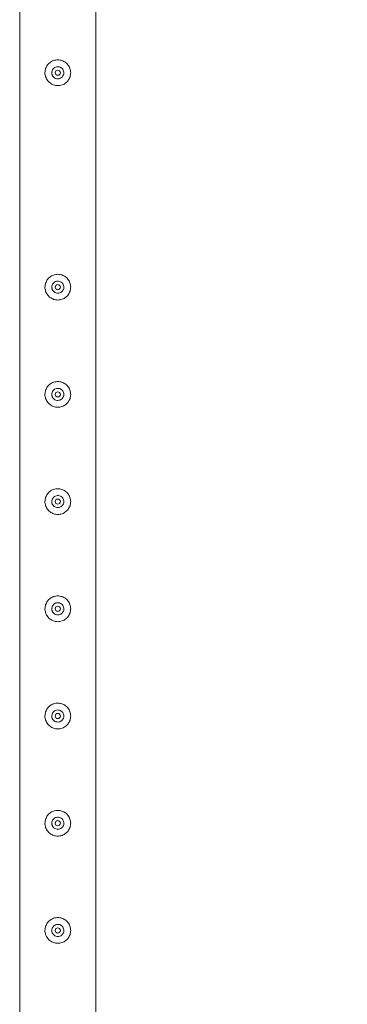
# Model space of a CAD drawing. Units: millimetres. Extents: x 0 to 42, y 0 to 29.8.
# Drawn here: x 33.3 to 33.7, y 13.4 to 14.6 of the extents above; entities that cross this region are included whole.
import ezdxf

# ---------------------------------------------------------------- set-up
doc = ezdxf.new("R2010")
doc.units = ezdxf.units.MM
doc.layers.add('LE_NORM', color=179, linetype='Continuous', lineweight=40)
doc.styles.add('SLDTEXTSTYLE0', font='TXT', dxfattribs={"width": 0.605})
doc.dimstyles.new('SLDDIMSTYLE1', dxfattribs={"dimtxt": 0.35, "dimasz": 0.3, "dimexe": 0, "dimexo": 0.0625, "dimgap": 0.0875, "dimtad": 1, "dimlfac": 100, "dimrnd": 1e-09, "dimzin": 12, "dimdsep": 46, "dimtxsty": 'SLDTEXTSTYLE0', "dimsah": 1, "dimcen": 0.09, "dimadec": 0, "dimazin": 3, "dimtfac": 1, "dimtofl": 0, "dimtmove": 0, "dimatfit": 3, "dimfxl": 0, "dimfrac": 2, "dimtolj": 1, "dimtzin": 12, "dimarcsym": 0})

# ---------------------------------------------------------------- blocks, each defined once
blk = doc.blocks.new('_D_16')
at = {"layer": 'LE_NORM', "color": 7}
for p, q in [((33.4281, 15.6537), (35.2781, 15.6537)), ((35.1791, 13.1537), (35.1791, 15.6537)), ((33.4281, 13.1537), (35.2781, 13.1537))]:
    blk.add_line(p, q, dxfattribs=at)
for points in [[(35.1791, 15.6537), (35.0791, 15.3537), (35.2791, 15.3537)], [(35.1791, 13.1537), (35.2791, 13.4537), (35.0791, 13.4537)]]:
    blk.add_solid(points, dxfattribs=at)
at = {"layer": 'LE_NORM', "color": 7, "insert": (34.7279, 13.9434, -1.6749), "char_height": 0.35, "attachment_point": 1, "rotation": 90, "style": 'SLDTEXTSTYLE0'}
blk.add_mtext('250', dxfattribs=at)

msp = doc.modelspace()

# ---------------------------------------------------------------- linework, layer by layer
at = {"color": 7, "linetype": 'Continuous', "lineweight": 0}
for p, q in [((33.2846, 15.65157), (33.2846, 13.19816)), ((33.3735, 13.15581), (33.3735, 15.6516)), ((33.33595, 14.52743), (33.3361, 14.52871)), ((33.3361, 14.52871), (33.33603, 14.52912)), ((33.33595, 14.27743), (33.3361, 14.27871)), ((33.3361, 14.27871), (33.33603, 14.27912)), ((33.33595, 14.15243), (33.3361, 14.15371)), ((33.3361, 14.15371), (33.33603, 14.15412)), ((33.33595, 14.02743), (33.3361, 14.02871)), ((33.3361, 14.02871), (33.33603, 14.02912)), ((33.33595, 13.90243), (33.3361, 13.90371)), ((33.3361, 13.90371), (33.33603, 13.90412)), ((33.33595, 13.77743), (33.3361, 13.77871)), ((33.3361, 13.77871), (33.33603, 13.77912)), ((33.33595, 13.65243), (33.3361, 13.65371)), ((33.3361, 13.65371), (33.33603, 13.65412)), ((33.33595, 13.52743), (33.3361, 13.52871)), ((33.3361, 13.52871), (33.33603, 13.52912))]:
    msp.add_line(p, q, dxfattribs=at)
for centre in [(33.32905, 14.52871), (33.32905, 14.27871), (33.32905, 14.15371), (33.32905, 14.02871), (33.32905, 13.90371), (33.32905, 13.77871), (33.32905, 13.65371), (33.32905, 13.52871)]:
    msp.add_circle(centre, 0.003, dxfattribs=at)
for points, knots in [([(33.34405, 14.52871), (33.34401, 14.52789), (33.34393, 14.52626), (33.34332, 14.52388), (33.34236, 14.52165), (33.34104, 14.51958), (33.33939, 14.51774), (33.33741, 14.51616), (33.33517, 14.51493), (33.33274, 14.51409), (33.33023, 14.51369), (33.32774, 14.51369), (33.32533, 14.51411), (33.32305, 14.51489), (33.32092, 14.51603), (33.31897, 14.51751), (33.31726, 14.51932), (33.31585, 14.52144), (33.31481, 14.52379), (33.31418, 14.52627), (33.31399, 14.52879), (33.3142, 14.53123), (33.3148, 14.53357), (33.31575, 14.53578), (33.31705, 14.53781), (33.3187, 14.53966), (33.32067, 14.54123), (33.32291, 14.54247), (33.32535, 14.54331), (33.32785, 14.54373), (33.33035, 14.54371), (33.33275, 14.54331), (33.33503, 14.54253), (33.33717, 14.5414), (33.33911, 14.53992), (33.34083, 14.5381), (33.34225, 14.53599), (33.34328, 14.53366), (33.34393, 14.53121), (33.34401, 14.52954), (33.34405, 14.52871)], [0, 0, 0, 0, 0.0257913, 0.0515837, 0.0773289, 0.1030762, 0.1297624, 0.1564521, 0.1838602, 0.2112587, 0.2376805, 0.2640976, 0.2894514, 0.314808, 0.3405107, 0.3662085, 0.3931523, 0.4200933, 0.4474392, 0.474776, 0.5008459, 0.5269167, 0.5520631, 0.5772086, 0.6031752, 0.6291423, 0.6564018, 0.6836466, 0.7107239, 0.7378021, 0.7635656, 0.7893318, 0.8146606, 0.8400086, 0.8663011, 0.8925969, 0.9199649, 0.94732, 0.9736594, 1, 1, 1, 1]), ([(33.322, 14.52871), (33.32208, 14.52949), (33.32223, 14.53106), (33.32343, 14.53316), (33.3252, 14.53477), (33.32742, 14.5357), (33.32983, 14.53585), (33.33213, 14.5352), (33.33408, 14.53383), (33.3355, 14.53188), (33.33618, 14.52957), (33.33607, 14.52717), (33.33518, 14.52496), (33.33361, 14.52315), (33.33152, 14.52196), (33.32915, 14.52152), (33.32678, 14.52189), (33.32467, 14.52301), (33.32305, 14.52477), (33.32214, 14.52677), (33.32204, 14.52814), (33.322, 14.52871)], [0, 0, 0, 0, 0.0531479, 0.1062912, 0.1598987, 0.2138622, 0.2672852, 0.3201692, 0.3732989, 0.4271104, 0.480987, 0.534172, 0.5870243, 0.6403802, 0.6943138, 0.7480021, 0.8010075, 0.8539472, 0.9075372, 0.9614967, 1, 1, 1, 1]), ([(33.32207, 14.52912), (33.32204, 14.52846), (33.32198, 14.52741), (33.32243, 14.52648), (33.32259, 14.52614)], [0, 0, 0, 0, 0.63189736, 1, 1, 1, 1]), ([(33.34405, 14.27871), (33.34401, 14.27789), (33.34393, 14.27626), (33.34332, 14.27388), (33.34236, 14.27165), (33.34104, 14.26958), (33.33939, 14.26774), (33.33741, 14.26616), (33.33517, 14.26493), (33.33274, 14.26409), (33.33023, 14.26369), (33.32774, 14.26369), (33.32533, 14.26411), (33.32305, 14.26489), (33.32092, 14.26603), (33.31897, 14.26751), (33.31726, 14.26932), (33.31585, 14.27144), (33.31481, 14.27379), (33.31418, 14.27627), (33.31399, 14.27879), (33.3142, 14.28123), (33.3148, 14.28357), (33.31575, 14.28578), (33.31705, 14.28781), (33.3187, 14.28966), (33.32067, 14.29123), (33.32291, 14.29247), (33.32535, 14.29331), (33.32785, 14.29373), (33.33035, 14.29371), (33.33275, 14.29331), (33.33503, 14.29253), (33.33717, 14.2914), (33.33911, 14.28992), (33.34083, 14.2881), (33.34225, 14.28599), (33.34328, 14.28366), (33.34393, 14.28121), (33.34401, 14.27954), (33.34405, 14.27871)], [0, 0, 0, 0, 0.0257913, 0.0515837, 0.0773289, 0.1030762, 0.1297624, 0.1564521, 0.1838602, 0.2112587, 0.2376805, 0.2640976, 0.2894514, 0.314808, 0.3405107, 0.3662085, 0.3931523, 0.4200933, 0.4474392, 0.474776, 0.5008459, 0.5269167, 0.5520631, 0.5772086, 0.6031752, 0.6291423, 0.6564018, 0.6836466, 0.7107239, 0.7378021, 0.7635656, 0.7893318, 0.8146606, 0.8400086, 0.8663011, 0.8925969, 0.9199649, 0.94732, 0.9736594, 1, 1, 1, 1]), ([(33.322, 14.27871), (33.32208, 14.27949), (33.32223, 14.28106), (33.32343, 14.28316), (33.3252, 14.28477), (33.32742, 14.2857), (33.32983, 14.28585), (33.33213, 14.2852), (33.33408, 14.28383), (33.3355, 14.28188), (33.33618, 14.27957), (33.33607, 14.27717), (33.33518, 14.27496), (33.33361, 14.27315), (33.33152, 14.27196), (33.32915, 14.27152), (33.32678, 14.27189), (33.32467, 14.27301), (33.32305, 14.27477), (33.32214, 14.27677), (33.32204, 14.27814), (33.322, 14.27871)], [0, 0, 0, 0, 0.0531479, 0.1062912, 0.1598987, 0.2138622, 0.2672852, 0.3201692, 0.3732989, 0.4271104, 0.480987, 0.534172, 0.5870243, 0.6403802, 0.6943138, 0.7480021, 0.8010075, 0.8539472, 0.9075372, 0.9614967, 1, 1, 1, 1]), ([(33.32207, 14.27912), (33.32204, 14.27846), (33.32198, 14.27741), (33.32243, 14.27648), (33.32259, 14.27614)], [0, 0, 0, 0, 0.63189736, 1, 1, 1, 1]), ([(33.34405, 14.15371), (33.34401, 14.15289), (33.34393, 14.15126), (33.34332, 14.14888), (33.34236, 14.14665), (33.34104, 14.14458), (33.33939, 14.14274), (33.33741, 14.14116), (33.33517, 14.13993), (33.33274, 14.13909), (33.33023, 14.13869), (33.32774, 14.13869), (33.32533, 14.13911), (33.32305, 14.13989), (33.32092, 14.14103), (33.31897, 14.14251), (33.31726, 14.14432), (33.31585, 14.14644), (33.31481, 14.14879), (33.31418, 14.15127), (33.31399, 14.15379), (33.3142, 14.15623), (33.3148, 14.15857), (33.31575, 14.16078), (33.31705, 14.16281), (33.3187, 14.16466), (33.32067, 14.16623), (33.32291, 14.16747), (33.32535, 14.16831), (33.32785, 14.16873), (33.33035, 14.16871), (33.33275, 14.16831), (33.33503, 14.16753), (33.33717, 14.1664), (33.33911, 14.16492), (33.34083, 14.1631), (33.34225, 14.16099), (33.34328, 14.15866), (33.34393, 14.15621), (33.34401, 14.15454), (33.34405, 14.15371)], [0, 0, 0, 0, 0.0257913, 0.0515837, 0.0773289, 0.1030762, 0.1297624, 0.1564521, 0.1838602, 0.2112587, 0.2376805, 0.2640976, 0.2894514, 0.314808, 0.3405107, 0.3662085, 0.3931523, 0.4200933, 0.4474392, 0.474776, 0.5008459, 0.5269167, 0.5520631, 0.5772086, 0.6031752, 0.6291423, 0.6564018, 0.6836466, 0.7107239, 0.7378021, 0.7635656, 0.7893318, 0.8146606, 0.8400086, 0.8663011, 0.8925969, 0.9199649, 0.94732, 0.9736594, 1, 1, 1, 1]), ([(33.322, 14.15371), (33.32208, 14.15449), (33.32223, 14.15606), (33.32343, 14.15816), (33.3252, 14.15977), (33.32742, 14.1607), (33.32983, 14.16085), (33.33213, 14.1602), (33.33408, 14.15883), (33.3355, 14.15688), (33.33618, 14.15457), (33.33607, 14.15217), (33.33518, 14.14996), (33.33361, 14.14815), (33.33152, 14.14696), (33.32915, 14.14652), (33.32678, 14.14689), (33.32467, 14.14801), (33.32305, 14.14977), (33.32214, 14.15177), (33.32204, 14.15314), (33.322, 14.15371)], [0, 0, 0, 0, 0.0531479, 0.1062912, 0.1598987, 0.2138622, 0.2672852, 0.3201692, 0.3732989, 0.4271104, 0.480987, 0.534172, 0.5870243, 0.6403802, 0.6943138, 0.7480021, 0.8010075, 0.8539472, 0.9075372, 0.9614967, 1, 1, 1, 1]), ([(33.32207, 14.15412), (33.32204, 14.15346), (33.32198, 14.15241), (33.32243, 14.15148), (33.32259, 14.15114)], [0, 0, 0, 0, 0.63189736, 1, 1, 1, 1]), ([(33.34405, 14.02871), (33.34401, 14.02789), (33.34393, 14.02626), (33.34332, 14.02388), (33.34236, 14.02165), (33.34104, 14.01958), (33.33939, 14.01774), (33.33741, 14.01616), (33.33517, 14.01493), (33.33274, 14.01409), (33.33023, 14.01369), (33.32774, 14.01369), (33.32533, 14.01411), (33.32305, 14.01489), (33.32092, 14.01603), (33.31897, 14.01751), (33.31726, 14.01932), (33.31585, 14.02144), (33.31481, 14.02379), (33.31418, 14.02627), (33.31399, 14.02879), (33.3142, 14.03123), (33.3148, 14.03357), (33.31575, 14.03578), (33.31705, 14.03781), (33.3187, 14.03966), (33.32067, 14.04123), (33.32291, 14.04247), (33.32535, 14.04331), (33.32785, 14.04373), (33.33035, 14.04371), (33.33275, 14.04331), (33.33503, 14.04253), (33.33717, 14.0414), (33.33911, 14.03992), (33.34083, 14.0381), (33.34225, 14.03599), (33.34328, 14.03366), (33.34393, 14.03121), (33.34401, 14.02954), (33.34405, 14.02871)], [0, 0, 0, 0, 0.0257913, 0.0515837, 0.0773289, 0.1030762, 0.1297624, 0.1564521, 0.1838602, 0.2112587, 0.2376805, 0.2640976, 0.2894514, 0.314808, 0.3405107, 0.3662085, 0.3931523, 0.4200933, 0.4474392, 0.474776, 0.5008459, 0.5269167, 0.5520631, 0.5772086, 0.6031752, 0.6291423, 0.6564018, 0.6836466, 0.7107239, 0.7378021, 0.7635656, 0.7893318, 0.8146606, 0.8400086, 0.8663011, 0.8925969, 0.9199649, 0.94732, 0.9736594, 1, 1, 1, 1]), ([(33.322, 14.02871), (33.32208, 14.02949), (33.32223, 14.03106), (33.32343, 14.03316), (33.3252, 14.03477), (33.32742, 14.0357), (33.32983, 14.03585), (33.33213, 14.0352), (33.33408, 14.03383), (33.3355, 14.03188), (33.33618, 14.02957), (33.33607, 14.02717), (33.33518, 14.02496), (33.33361, 14.02315), (33.33152, 14.02196), (33.32915, 14.02152), (33.32678, 14.02189), (33.32467, 14.02301), (33.32305, 14.02477), (33.32214, 14.02677), (33.32204, 14.02814), (33.322, 14.02871)], [0, 0, 0, 0, 0.0531479, 0.1062912, 0.1598987, 0.2138622, 0.2672852, 0.3201692, 0.3732989, 0.4271104, 0.480987, 0.534172, 0.5870243, 0.6403802, 0.6943138, 0.7480021, 0.8010075, 0.8539472, 0.9075372, 0.9614967, 1, 1, 1, 1]), ([(33.32207, 14.02912), (33.32204, 14.02846), (33.32198, 14.02741), (33.32243, 14.02648), (33.32259, 14.02614)], [0, 0, 0, 0, 0.63189736, 1, 1, 1, 1]), ([(33.34405, 13.90371), (33.34401, 13.90289), (33.34393, 13.90126), (33.34332, 13.89888), (33.34236, 13.89665), (33.34104, 13.89458), (33.33939, 13.89274), (33.33741, 13.89116), (33.33517, 13.88993), (33.33274, 13.88909), (33.33023, 13.88869), (33.32774, 13.88869), (33.32533, 13.88911), (33.32305, 13.88989), (33.32092, 13.89103), (33.31897, 13.89251), (33.31726, 13.89432), (33.31585, 13.89644), (33.31481, 13.89879), (33.31418, 13.90127), (33.31399, 13.90379), (33.3142, 13.90623), (33.3148, 13.90857), (33.31575, 13.91078), (33.31705, 13.91281), (33.3187, 13.91466), (33.32067, 13.91623), (33.32291, 13.91747), (33.32535, 13.91831), (33.32785, 13.91873), (33.33035, 13.91871), (33.33275, 13.91831), (33.33503, 13.91753), (33.33717, 13.9164), (33.33911, 13.91492), (33.34083, 13.9131), (33.34225, 13.91099), (33.34328, 13.90866), (33.34393, 13.90621), (33.34401, 13.90454), (33.34405, 13.90371)], [0, 0, 0, 0, 0.0257913, 0.0515837, 0.0773289, 0.1030762, 0.1297624, 0.1564521, 0.1838602, 0.2112587, 0.2376805, 0.2640976, 0.2894514, 0.314808, 0.3405107, 0.3662085, 0.3931523, 0.4200933, 0.4474392, 0.474776, 0.5008459, 0.5269167, 0.5520631, 0.5772086, 0.6031752, 0.6291423, 0.6564018, 0.6836466, 0.7107239, 0.7378021, 0.7635656, 0.7893318, 0.8146606, 0.8400086, 0.8663011, 0.8925969, 0.9199649, 0.94732, 0.9736594, 1, 1, 1, 1]), ([(33.322, 13.90371), (33.32208, 13.90449), (33.32223, 13.90606), (33.32343, 13.90816), (33.3252, 13.90977), (33.32742, 13.9107), (33.32983, 13.91085), (33.33213, 13.9102), (33.33408, 13.90883), (33.3355, 13.90688), (33.33618, 13.90457), (33.33607, 13.90217), (33.33518, 13.89996), (33.33361, 13.89815), (33.33152, 13.89696), (33.32915, 13.89652), (33.32678, 13.89689), (33.32467, 13.89801), (33.32305, 13.89977), (33.32214, 13.90177), (33.32204, 13.90314), (33.322, 13.90371)], [0, 0, 0, 0, 0.0531479, 0.1062912, 0.1598987, 0.2138622, 0.2672852, 0.3201692, 0.3732989, 0.4271104, 0.480987, 0.534172, 0.5870243, 0.6403802, 0.6943138, 0.7480021, 0.8010075, 0.8539472, 0.9075372, 0.9614967, 1, 1, 1, 1]), ([(33.32207, 13.90412), (33.32204, 13.90346), (33.32198, 13.90241), (33.32243, 13.90148), (33.32259, 13.90114)], [0, 0, 0, 0, 0.63189736, 1, 1, 1, 1]), ([(33.34405, 13.77871), (33.34401, 13.77789), (33.34393, 13.77626), (33.34332, 13.77388), (33.34236, 13.77165), (33.34104, 13.76958), (33.33939, 13.76774), (33.33741, 13.76616), (33.33517, 13.76493), (33.33274, 13.76409), (33.33023, 13.76369), (33.32774, 13.76369), (33.32533, 13.76411), (33.32305, 13.76489), (33.32092, 13.76603), (33.31897, 13.76751), (33.31726, 13.76932), (33.31585, 13.77144), (33.31481, 13.77379), (33.31418, 13.77627), (33.31399, 13.77879), (33.3142, 13.78123), (33.3148, 13.78357), (33.31575, 13.78578), (33.31705, 13.78781), (33.3187, 13.78966), (33.32067, 13.79123), (33.32291, 13.79247), (33.32535, 13.79331), (33.32785, 13.79373), (33.33035, 13.79371), (33.33275, 13.79331), (33.33503, 13.79253), (33.33717, 13.7914), (33.33911, 13.78992), (33.34083, 13.7881), (33.34225, 13.78599), (33.34328, 13.78366), (33.34393, 13.78121), (33.34401, 13.77954), (33.34405, 13.77871)], [0, 0, 0, 0, 0.0257913, 0.0515837, 0.0773289, 0.1030762, 0.1297624, 0.1564521, 0.1838602, 0.2112587, 0.2376805, 0.2640976, 0.2894514, 0.314808, 0.3405107, 0.3662085, 0.3931523, 0.4200933, 0.4474392, 0.474776, 0.5008459, 0.5269167, 0.5520631, 0.5772086, 0.6031752, 0.6291423, 0.6564018, 0.6836466, 0.7107239, 0.7378021, 0.7635656, 0.7893318, 0.8146606, 0.8400086, 0.8663011, 0.8925969, 0.9199649, 0.94732, 0.9736594, 1, 1, 1, 1]), ([(33.322, 13.77871), (33.32208, 13.77949), (33.32223, 13.78106), (33.32343, 13.78316), (33.3252, 13.78477), (33.32742, 13.7857), (33.32983, 13.78585), (33.33213, 13.7852), (33.33408, 13.78383), (33.3355, 13.78188), (33.33618, 13.77957), (33.33607, 13.77717), (33.33518, 13.77496), (33.33361, 13.77315), (33.33152, 13.77196), (33.32915, 13.77152), (33.32678, 13.77189), (33.32467, 13.77301), (33.32305, 13.77477), (33.32214, 13.77677), (33.32204, 13.77814), (33.322, 13.77871)], [0, 0, 0, 0, 0.0531479, 0.1062912, 0.1598987, 0.2138622, 0.2672852, 0.3201692, 0.3732989, 0.4271104, 0.480987, 0.534172, 0.5870243, 0.6403802, 0.6943138, 0.7480021, 0.8010075, 0.8539472, 0.9075372, 0.9614967, 1, 1, 1, 1]), ([(33.32207, 13.77912), (33.32204, 13.77846), (33.32198, 13.77741), (33.32243, 13.77648), (33.32259, 13.77614)], [0, 0, 0, 0, 0.63189736, 1, 1, 1, 1]), ([(33.34405, 13.65371), (33.34401, 13.65289), (33.34393, 13.65126), (33.34332, 13.64888), (33.34236, 13.64665), (33.34104, 13.64458), (33.33939, 13.64274), (33.33741, 13.64116), (33.33517, 13.63993), (33.33274, 13.63909), (33.33023, 13.63869), (33.32774, 13.63869), (33.32533, 13.63911), (33.32305, 13.63989), (33.32092, 13.64103), (33.31897, 13.64251), (33.31726, 13.64432), (33.31585, 13.64644), (33.31481, 13.64879), (33.31418, 13.65127), (33.31399, 13.65379), (33.3142, 13.65623), (33.3148, 13.65857), (33.31575, 13.66078), (33.31705, 13.66281), (33.3187, 13.66466), (33.32067, 13.66623), (33.32291, 13.66747), (33.32535, 13.66831), (33.32785, 13.66873), (33.33035, 13.66871), (33.33275, 13.66831), (33.33503, 13.66753), (33.33717, 13.6664), (33.33911, 13.66492), (33.34083, 13.6631), (33.34225, 13.66099), (33.34328, 13.65866), (33.34393, 13.65621), (33.34401, 13.65454), (33.34405, 13.65371)], [0, 0, 0, 0, 0.0257913, 0.0515837, 0.0773289, 0.1030762, 0.1297624, 0.1564521, 0.1838602, 0.2112587, 0.2376805, 0.2640976, 0.2894514, 0.314808, 0.3405107, 0.3662085, 0.3931523, 0.4200933, 0.4474392, 0.474776, 0.5008459, 0.5269167, 0.5520631, 0.5772086, 0.6031752, 0.6291423, 0.6564018, 0.6836466, 0.7107239, 0.7378021, 0.7635656, 0.7893318, 0.8146606, 0.8400086, 0.8663011, 0.8925969, 0.9199649, 0.94732, 0.9736594, 1, 1, 1, 1]), ([(33.322, 13.65371), (33.32208, 13.65449), (33.32223, 13.65606), (33.32343, 13.65816), (33.3252, 13.65977), (33.32742, 13.6607), (33.32983, 13.66085), (33.33213, 13.6602), (33.33408, 13.65883), (33.3355, 13.65688), (33.33618, 13.65457), (33.33607, 13.65217), (33.33518, 13.64996), (33.33361, 13.64815), (33.33152, 13.64696), (33.32915, 13.64652), (33.32678, 13.64689), (33.32467, 13.64801), (33.32305, 13.64977), (33.32214, 13.65177), (33.32204, 13.65314), (33.322, 13.65371)], [0, 0, 0, 0, 0.0531479, 0.1062912, 0.1598987, 0.2138622, 0.2672852, 0.3201692, 0.3732989, 0.4271104, 0.480987, 0.534172, 0.5870243, 0.6403802, 0.6943138, 0.7480021, 0.8010075, 0.8539472, 0.9075372, 0.9614967, 1, 1, 1, 1]), ([(33.32207, 13.65412), (33.32204, 13.65346), (33.32198, 13.65241), (33.32243, 13.65148), (33.32259, 13.65114)], [0, 0, 0, 0, 0.63189736, 1, 1, 1, 1]), ([(33.34405, 13.52871), (33.34401, 13.52789), (33.34393, 13.52626), (33.34332, 13.52388), (33.34236, 13.52165), (33.34104, 13.51958), (33.33939, 13.51774), (33.33741, 13.51616), (33.33517, 13.51493), (33.33274, 13.51409), (33.33023, 13.51369), (33.32774, 13.51369), (33.32533, 13.51411), (33.32305, 13.51489), (33.32092, 13.51603), (33.31897, 13.51751), (33.31726, 13.51932), (33.31585, 13.52144), (33.31481, 13.52379), (33.31418, 13.52627), (33.31399, 13.52879), (33.3142, 13.53123), (33.3148, 13.53357), (33.31575, 13.53578), (33.31705, 13.53781), (33.3187, 13.53966), (33.32067, 13.54123), (33.32291, 13.54247), (33.32535, 13.54331), (33.32785, 13.54373), (33.33035, 13.54371), (33.33275, 13.54331), (33.33503, 13.54253), (33.33717, 13.5414), (33.33911, 13.53992), (33.34083, 13.5381), (33.34225, 13.53599), (33.34328, 13.53366), (33.34393, 13.53121), (33.34401, 13.52954), (33.34405, 13.52871)], [0, 0, 0, 0, 0.0257913, 0.0515837, 0.0773289, 0.1030762, 0.1297624, 0.1564521, 0.1838602, 0.2112587, 0.2376805, 0.2640976, 0.2894514, 0.314808, 0.3405107, 0.3662085, 0.3931523, 0.4200933, 0.4474392, 0.474776, 0.5008459, 0.5269167, 0.5520631, 0.5772086, 0.6031752, 0.6291423, 0.6564018, 0.6836466, 0.7107239, 0.7378021, 0.7635656, 0.7893318, 0.8146606, 0.8400086, 0.8663011, 0.8925969, 0.9199649, 0.94732, 0.9736594, 1, 1, 1, 1]), ([(33.322, 13.52871), (33.32208, 13.52949), (33.32223, 13.53106), (33.32343, 13.53316), (33.3252, 13.53477), (33.32742, 13.5357), (33.32983, 13.53585), (33.33213, 13.5352), (33.33408, 13.53383), (33.3355, 13.53188), (33.33618, 13.52957), (33.33607, 13.52717), (33.33518, 13.52496), (33.33361, 13.52315), (33.33152, 13.52196), (33.32915, 13.52152), (33.32678, 13.52189), (33.32467, 13.52301), (33.32305, 13.52477), (33.32214, 13.52677), (33.32204, 13.52814), (33.322, 13.52871)], [0, 0, 0, 0, 0.0531479, 0.1062912, 0.1598987, 0.2138622, 0.2672852, 0.3201692, 0.3732989, 0.4271104, 0.480987, 0.534172, 0.5870243, 0.6403802, 0.6943138, 0.7480021, 0.8010075, 0.8539472, 0.9075372, 0.9614967, 1, 1, 1, 1]), ([(33.32207, 13.52912), (33.322, 13.52845), (33.32193, 13.52776), (33.32219, 13.52714), (33.3222, 13.52712)], [0, 0, 0, 0, 0.9645668, 1, 1, 1, 1])]:
    msp.add_open_spline(points, degree=3, knots=knots, dxfattribs=at)

# ---------------------------------------------------------------- dimensions: what is measured, and where the dimension line sits
at = {"layer": 'LE_NORM', "color": 7}
dim = msp.add_linear_dim(base=(35.17905, 15.65371), p1=(33.32905, 13.15371), p2=(33.32905, 15.65371), angle=90, dimstyle='SLDDIMSTYLE1', dxfattribs=at)
dim.commit()
dim.dimension.update_dxf_attribs({"geometry": '_D_16', "text_midpoint": (35.17905, 14.40371), "dimtype": 160})

doc.saveas('drawing.dxf')
